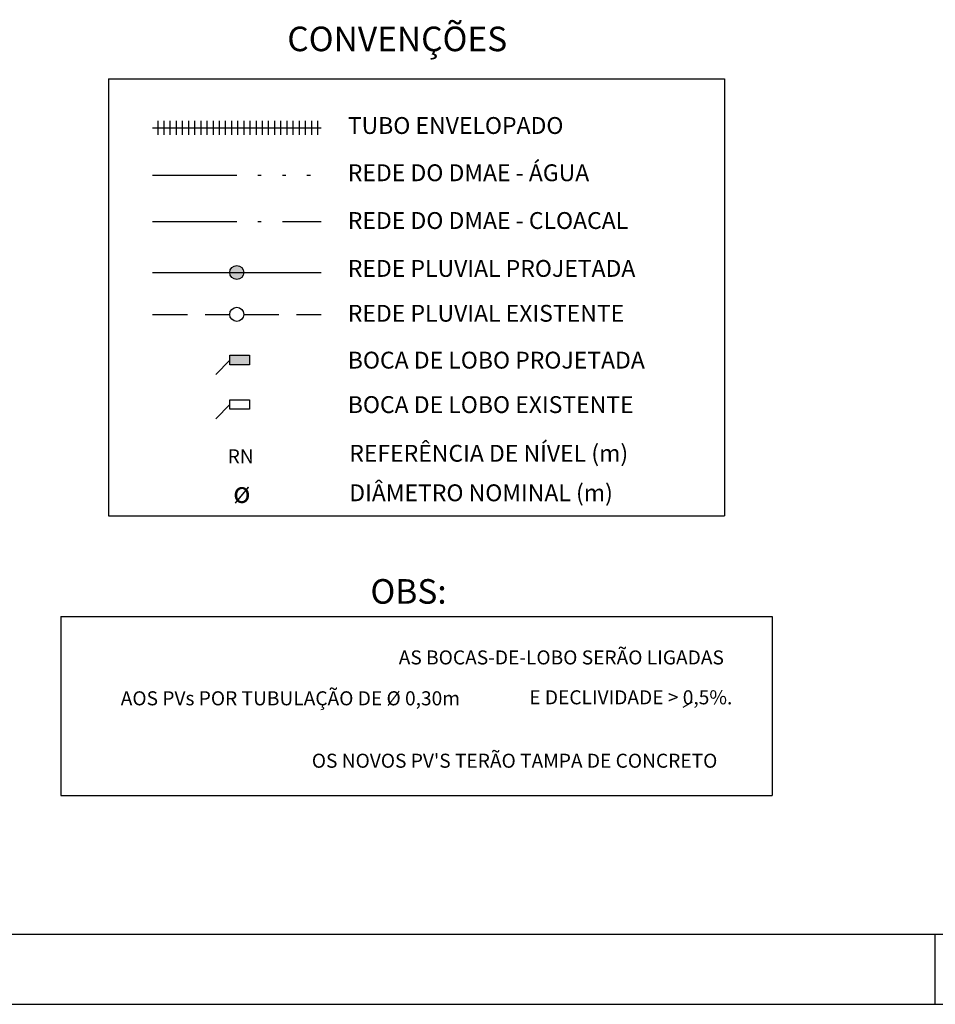
# Model space of a CAD drawing. Extents: x -375 to 385, y 151 to 560.
# Drawn here: x 69 to 200, y 151 to 291 of the extents above; entities that cross this region are included whole.
import ezdxf
from ezdxf.enums import TextEntityAlignment as Align

# ---------------------------------------------------------------- set-up
doc = ezdxf.new("R2010")
doc.units = 0
doc.header["$LTSCALE"] = 2
doc.header["$MEASUREMENT"] = 0
for name, pattern in [('ACAD_ISO10W100', [18.5, 12, -3, 0.5, -3]), ('ACAD_ISO14W100', [25.5, 12, -3, 0.5, -3, 0.5, -3, 0.5, -3]), ('HIDDEN', [0.375, 0.25, -0.125]), ('LIN0', [0])]:
    doc.linetypes.add(name, pattern=pattern)
doc.layers.get('0').update_dxf_attribs({"linetype": 'CONTINUOUS'})
for name, color, linetype in [('_PERFIL', 2, 'LIN0'), ('DCA_INFO', 7, 'CONTINUOUS'), ('ENVELOPAMENTO', 2, 'CONTINUOUS'), ('TEXTOS', 7, 'CONTINUOUS')]:
    doc.layers.add(name, color=color, linetype=linetype)
doc.styles.add('2MM', font='simplex', dxfattribs={"height": 2})
doc.styles.add('ROMAND', font='romand')
doc.styles.add('ROMANS', font='romans.shx', dxfattribs={"width": 0.75, "height": 3.5})

msp = doc.modelspace()

# ---------------------------------------------------------------- hatches: boundary and pattern name
at = {"layer": '_PERFIL', "linetype": 'CONTINUOUS'}
h = msp.add_hatch(color=7, dxfattribs=at)
h.paths.add_polyline_path([(101.39, 254.77, 1), (99.39, 254.77)])
h.paths.add_polyline_path([(101.39, 254.77), (99.39, 254.77, 1)])
at = {"layer": '_PERFIL', "linetype": 'CONTINUOUS', "ltscale": 5}
msp.add_hatch(color=7, dxfattribs=at).paths.add_polyline_path([(99.41, 242.99), (99.41, 241.63), (102.19, 241.63), (102.19, 242.99)])
at = {"layer": 'ENVELOPAMENTO', "ltscale": 0.8}
h = msp.add_hatch(dxfattribs=at)
h.set_pattern_fill('ANSI31', color=256, scale=7, angle=45, style=0)
h.set_pattern_definition([(90, (484.6839, 56.58125), (-0.875, 2e-16), [])])
h.paths.add_polyline_path([(112.39, 276.38), (88.39, 276.38), (88.39, 275.38), (112.39, 275.38)])
h.paths.add_polyline_path([(112.39, 275.38), (88.39, 275.38), (88.39, 274.38), (112.39, 274.38)])

# ---------------------------------------------------------------- linework, layer by layer
at = {"color": 6}
msp.add_line((-350.17, 160.56), (374.83, 160.57), dxfattribs=at)
at = {"color": 2}
msp.add_line((-375.17, 150.57), (384.83, 150.57), dxfattribs=at)
at = {"layer": '_PERFIL', "color": 7}
for p, q in [((82.14, 282.35), (169.82, 282.35)), ((82.14, 282.35), (82.14, 220.12)), ((169.82, 282.35), (169.82, 220.12)), ((82.14, 220.12), (169.82, 220.12))]:
    msp.add_line(p, q, dxfattribs=at)
at = {"layer": '_PERFIL', "color": 7, "linetype": 'CONTINUOUS', "ltscale": 0.5}
msp.add_line((88.39, 275.38), (112.39, 275.38), dxfattribs=at)
at = {"layer": '_PERFIL', "color": 7, "linetype": 'ACAD_ISO14W100', "ltscale": 0.5}
msp.add_line((88.39, 268.64), (112.39, 268.64), dxfattribs=at)
at = {"layer": '_PERFIL', "color": 7, "linetype": 'ACAD_ISO10W100', "ltscale": 0.5}
msp.add_line((88.39, 262.03), (112.39, 262.03), dxfattribs=at)
at = {"layer": '_PERFIL', "color": 7, "linetype": 'CONTINUOUS'}
msp.add_line((88.39, 254.77), (112.39, 254.77), dxfattribs=at)
at = {"layer": '_PERFIL', "color": 7, "linetype": 'CONTINUOUS', "ltscale": 5}
for p, q in [((97.41, 240.26), (99.41, 242.31)), ((97.41, 233.93), (99.41, 235.97))]:
    msp.add_line(p, q, dxfattribs=at)
at = {"layer": '_PERFIL', "color": 1}
for p, q in [((75.35, 205.78), (75.35, 180.3)), ((75.35, 205.78), (176.61, 205.78)), ((176.61, 205.78), (176.61, 180.3)), ((75.35, 180.3), (176.61, 180.3))]:
    msp.add_line(p, q, dxfattribs=at)
at = {"layer": '_PERFIL', "color": 2}
msp.add_line((199.83, 150.57), (199.83, 160.57), dxfattribs=at)
at = {"layer": '_PERFIL', "color": 7, "linetype": 'CONTINUOUS'}
for points in [[(99.41, 242.99), (102.19, 242.99), (102.19, 241.63), (99.41, 241.63)], [(99.41, 236.65), (102.19, 236.65), (102.19, 235.29), (99.41, 235.29)]]:
    msp.add_lwpolyline(points, close=True, dxfattribs=at)
at = {"layer": '_PERFIL', "color": 7}
for centre in [(100.39, 254.77), (100.39, 248.81)]:
    msp.add_circle(centre, 1, dxfattribs=at)
at = {"layer": 'DCA_INFO', "color": 7, "linetype": 'HIDDEN', "ltscale": 10}
for p, q in [((88.39, 248.81), (99.39, 248.81)), ((101.39, 248.81), (112.39, 248.81))]:
    msp.add_line(p, q, dxfattribs=at)
at = {"layer": 'TEXTOS'}
msp.add_line((163.93, 192.89), (165.28, 193.62), dxfattribs=at)

# ---------------------------------------------------------------- texts
at = {"layer": '_PERFIL', "color": 7, "style": 'ROMAND'}
for s, height, p in [('CONVENÇÕES', 3.5, (107.59, 286.28)), ('TUBO ENVELOPADO', 2.4, (116.2, 274.5)), ('REDE DO DMAE - ÁGUA', 2.4, (116.2, 267.77)), ('REDE DO DMAE - CLOACAL', 2.4, (116.2, 260.97)), ('REDE PLUVIAL PROJETADA', 2.4, (116.2, 254.15)), ('REDE PLUVIAL EXISTENTE', 2.4, (116.2, 247.76)), ('BOCA DE LOBO PROJETADA', 2.4, (116.2, 241.09)), ('BOCA DE LOBO EXISTENTE', 2.4, (116.2, 234.76)), ('REFERÊNCIA DE NÍVEL (m)', 2.4, (116.41, 227.83)), ('DIÂMETRO NOMINAL (m)', 2.4, (116.41, 222.2))]:
    msp.add_text(s, height=height, dxfattribs=at).set_placement(p)
at = {"layer": '_PERFIL', "color": 4, "style": 'ROMAND'}
msp.add_text('OBS:', height=3.5, dxfattribs=at).set_placement((119.42, 207.61))
at = {"layer": 'DCA_INFO', "color": 7, "linetype": 'CONTINUOUS', "style": '2MM'}
for s, height, p in [('RN', 2, (99.1, 227.59, -1.22)), ('ø', 3, (99.88, 221.96, -1.22))]:
    msp.add_text(s, height=height, dxfattribs=at).set_placement(p)
at = {"layer": 'TEXTOS', "style": 'ROMANS'}
for s, p in [('AS BOCAS-DE-LOBO SERÃO LIGADAS ', (146.9, 198.96)), ('AOS PVs POR TUBULAÇÃO DE Ø 0,30m ', (108.33, 193.14)), (' E DECLIVIDADE > 0,5%.', (156.18, 193.28)), ("OS NOVOS PV'S TERÃO TAMPA DE CONCRETO", (139.94, 184.25))]:
    msp.add_text(s, height=2, dxfattribs=at).set_placement(p, align=Align.CENTER)

doc.saveas('drawing.dxf')
